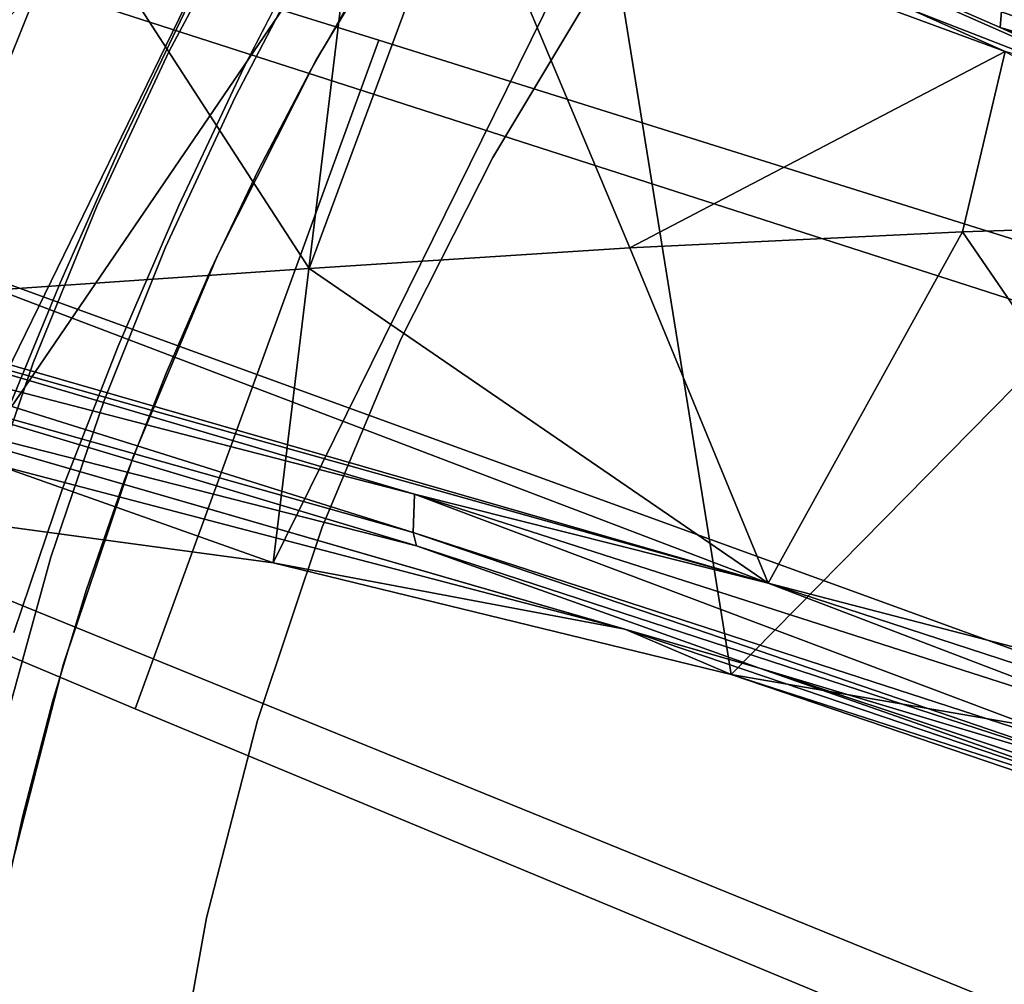
# Model space of a CAD drawing. Units: inches. Extents: x 188 to 297, y -55 to 74.
# Drawn here: x 227 to 229, y 20 to 22 of the extents above; entities that cross this region are included whole.
import ezdxf

# ---------------------------------------------------------------- set-up
doc = ezdxf.new("R2010")
doc.units = ezdxf.units.IN
doc.header["$MEASUREMENT"] = 0
doc.layers.add('A-FURN', color=7, linetype='Continuous')
doc.layers.add('A-FURN-ATTRIBUTE-T', color=7, linetype='Continuous')

# ---------------------------------------------------------------- blocks, each defined once
blk = doc.blocks.new('3_NALYGM')
for points, invisible_edges in [([(-9.4104, 4.7898, 16.3476), (-10.003, 3.2609, 16.2743), (-9.6607, 4.8581, 16.1663), (-9.4104, 4.7898, 16.3476)], 11), ([(-9.4104, 4.7898, 16.3476), (-9.8122, 3.3427, 16.3784), (-10.003, 3.2609, 16.2743), (-9.4104, 4.7898, 16.3476)], 15), ([(-9.323, 4.5761, 16.4505), (-9.8122, 3.3427, 16.3784), (-9.4104, 4.7898, 16.3476), (-9.323, 4.5761, 16.4505)], 14), ([(-9.0707, 3.9482, 4.6312), (-9.0401, 4.0137, 4.2301), (-11.5844, 4.737, 4.0614), (-9.0707, 3.9482, 4.6312)], 15), ([(-9.0707, 3.9482, 4.6312), (-11.5844, 4.737, 4.0614), (-9.7083, 4.124, 4.568), (-9.0707, 3.9482, 4.6312)], 15), ([(-9.8122, 3.3427, 16.3784), (-9.323, 4.5761, 16.4505), (-9.9358, 3.3201, 17.0472), (-9.8122, 3.3427, 16.3784)], 10), ([(-9.9358, 3.3201, 17.0472), (-9.323, 4.5761, 16.4505), (-9.5076, 4.533, 17.1342), (-9.9358, 3.3201, 17.0472)], 13), ([(-8.916, 4.3576, 15.3863), (-8.8879, 4.3401, 15.3978), (-9.1333, 3.9643, 15.3631), (-8.916, 4.3576, 15.3863)], 15), ([(-8.916, 4.3576, 15.3863), (-9.1333, 3.9643, 15.3631), (-9.043, 4.205, 15.3711), (-8.916, 4.3576, 15.3863)], 15), ([(-8.8879, 4.3401, 15.3978), (-9.1041, 3.9488, 15.3746), (-9.1333, 3.9643, 15.3631), (-8.8879, 4.3401, 15.3978)], 15), ([(-8.8486, 4.3145, 15.4322), (-9.1041, 3.9488, 15.3746), (-8.8879, 4.3401, 15.3978), (-8.8486, 4.3145, 15.4322)], 15), ([(-9.0631, 3.9261, 15.4088), (-9.1041, 3.9488, 15.3746), (-8.8486, 4.3145, 15.4322), (-9.0631, 3.9261, 15.4088)], 15), ([(-9.0631, 3.9261, 15.4088), (-8.8486, 4.3145, 15.4322), (-8.8237, 4.2965, 15.4816), (-9.0631, 3.9261, 15.4088)], 15), ([(-8.8627, 3.9502, 16.9208), (-8.8229, 3.9279, 17.0219), (-8.6345, 4.3197, 16.9196), (-8.8627, 3.9502, 16.9208)], 15), ([(-8.8627, 3.9502, 16.9208), (-8.6345, 4.3197, 16.9196), (-8.6924, 4.2611, 16.81), (-8.8627, 3.9502, 16.9208)], 15), ([(-8.6345, 4.3197, 16.9196), (-8.8229, 3.9279, 17.0219), (-8.5964, 4.2945, 17.0207), (-8.6345, 4.3197, 16.9196)], 15), ([(-9.0367, 3.9101, 15.4581), (-9.0631, 3.9261, 15.4088), (-8.8237, 4.2965, 15.4816), (-9.0367, 3.9101, 15.4581)], 15), ([(-9.0367, 3.9101, 15.4581), (-8.8237, 4.2965, 15.4816), (-8.9191, 4.1107, 15.5274), (-9.0367, 3.9101, 15.4581)], 15), ([(-9.8024, 4.2928, 15.3483), (-9.1973, 3.913, 15.3552), (-9.941, 3.9746, 15.3372), (-9.8024, 4.2928, 15.3483)], 11), ([(-9.1973, 3.913, 15.3552), (-9.8024, 4.2928, 15.3483), (-9.043, 4.205, 15.3711), (-9.1973, 3.913, 15.3552)], 11), ([(-8.5964, 4.2945, 17.0207), (-8.8229, 3.9279, 17.0219), (-8.7601, 3.8926, 17.1063), (-8.5964, 4.2945, 17.0207)], 15), ([(-8.5364, 4.2547, 17.105), (-8.5964, 4.2945, 17.0207), (-8.7601, 3.8926, 17.1063), (-8.5364, 4.2547, 17.105)], 15), ([(-8.9111, 3.8962, 16.8112), (-8.8627, 3.9502, 16.9208), (-8.6924, 4.2611, 16.81), (-8.9111, 3.8962, 16.8112)], 11), ([(-8.6924, 4.2611, 16.81), (-8.8128, 4.0676, 15.4214), (-8.9111, 3.8962, 16.8112), (-8.6924, 4.2611, 16.81)], 11), ([(-9.5055, 2.735, 4.2301), (-11.6543, 4.2411, 3.838), (-9.0401, 4.0137, 4.2301), (-9.5055, 2.735, 4.2301)], 15), ([(-8.5364, 4.2547, 17.105), (-8.7601, 3.8926, 17.1063), (-8.6793, 3.847, 17.1672), (-8.5364, 4.2547, 17.105)], 15), ([(-8.4592, 4.2033, 17.1659), (-8.5364, 4.2547, 17.105), (-8.6793, 3.847, 17.1672), (-8.4592, 4.2033, 17.1659)], 15), ([(-9.043, 4.205, 15.3711), (-9.1333, 3.9643, 15.3631), (-9.1973, 3.913, 15.3552), (-9.043, 4.205, 15.3711)], 11), ([(-8.4592, 4.2033, 17.1659), (-8.6793, 3.847, 17.1672), (-8.587, 3.7948, 17.1998), (-8.4592, 4.2033, 17.1659)], 15), ([(-8.3711, 4.1444, 17.1986), (-8.4592, 4.2033, 17.1659), (-8.587, 3.7948, 17.1998), (-8.3711, 4.1444, 17.1986)], 15), ([(-9.19, 3.794, 16.4964), (-9.1426, 3.7729, 16.4549), (-8.9915, 4.1902, 16.526), (-9.19, 3.794, 16.4964)], 15), ([(-9.19, 3.794, 16.4964), (-8.9915, 4.1902, 16.526), (-9.1613, 4.0019, 16.5244), (-9.19, 3.794, 16.4964)], 15), ([(-9.1426, 3.7729, 16.4549), (-8.9447, 4.1668, 16.4848), (-8.9915, 4.1902, 16.526), (-9.1426, 3.7729, 16.4549)], 15), ([(-9.1149, 3.7622, 16.3953), (-8.9447, 4.1668, 16.4848), (-9.1426, 3.7729, 16.4549), (-9.1149, 3.7622, 16.3953)], 15), ([(-9.1149, 3.7622, 16.3953), (-8.9167, 4.1551, 16.4254), (-8.9447, 4.1668, 16.4848), (-9.1149, 3.7622, 16.3953)], 15), ([(8.39, 4.1624, 17.2032), (-8.3622, 4.048, 17.2037), (8.6003, 3.8186, 17.2045), (8.39, 4.1624, 17.2032)], 11), ([(-9.1149, 3.7622, 16.3953), (-9.051, 3.8838, 16.368), (-8.9167, 4.1551, 16.4254), (-9.1149, 3.7622, 16.3953)], 15), ([(-9.051, 3.8838, 16.368), (-8.9147, 4.1484, 16.3895), (-8.9167, 4.1551, 16.4254), (-9.051, 3.8838, 16.368)], 14), ([(-9.051, 3.8838, 16.368), (-8.9191, 4.1107, 15.5274), (-8.9147, 4.1484, 16.3895), (-9.051, 3.8838, 16.368)], 11), ([(-8.3711, 4.1444, 17.1986), (-8.587, 3.7948, 17.1998), (-8.3622, 4.048, 17.2037), (-8.3711, 4.1444, 17.1986)], 15), ([(-9.8677, 3.7163, 5.1639), (-7.161, 2.7328, 5.8295), (-9.7083, 4.124, 4.568), (-9.8677, 3.7163, 5.1639)], 15), ([(-7.0086, 3.2619, 5.0697), (-9.0707, 3.9482, 4.6312), (-9.7083, 4.124, 4.568), (-7.0086, 3.2619, 5.0697)], 15), ([(-9.7083, 4.124, 4.568), (-7.161, 2.7328, 5.8295), (-6.9738, 3.2425, 5.0892), (-9.7083, 4.124, 4.568)], 11), ([(-9.7083, 4.124, 4.568), (-6.9738, 3.2425, 5.0892), (-7.0086, 3.2619, 5.0697), (-9.7083, 4.124, 4.568)], 14), ([(-9.0687, 3.8249, 15.5114), (-9.0367, 3.9101, 15.4581), (-8.9191, 4.1107, 15.5274), (-9.0687, 3.8249, 15.5114)], 11), ([(-9.0687, 3.8249, 15.5114), (-8.9191, 4.1107, 15.5274), (-9.051, 3.8838, 16.368), (-9.0687, 3.8249, 15.5114)], 14), ([(-9.6226, 3.6665, 16.5067), (-9.4684, 4.0639, 16.5258), (-9.4932, 4.0749, 16.5194), (-9.6226, 3.6665, 16.5067)], 15), ([(-9.4397, 4.0683, 16.5282), (-9.5506, 3.7925, 16.514), (-9.2888, 3.7347, 16.5079), (-9.4397, 4.0683, 16.5282)], 14), ([(-9.4397, 4.0683, 16.5282), (-9.4532, 4.0573, 16.5273), (-9.5506, 3.7925, 16.514), (-9.4397, 4.0683, 16.5282)], 11), ([(-9.1613, 4.0019, 16.5244), (-9.4397, 4.0683, 16.5282), (-9.2888, 3.7347, 16.5079), (-9.1613, 4.0019, 16.5244)], 11), ([(-8.8128, 4.0676, 15.4214), (-8.9225, 3.8755, 15.4099), (-8.9111, 3.8962, 16.8112), (-8.8128, 4.0676, 15.4214)], 14), ([(-8.8128, 4.0676, 15.4214), (8.9619, 3.9771, 15.4158), (-8.9225, 3.8755, 15.4099), (-8.8128, 4.0676, 15.4214)], 11), ([(-9.6226, 3.6665, 16.5067), (-9.6072, 3.6609, 16.5081), (-9.4684, 4.0639, 16.5258), (-9.6226, 3.6665, 16.5067)], 15), ([(-9.5506, 3.7925, 16.514), (-9.4684, 4.0639, 16.5258), (-9.6072, 3.6609, 16.5081), (-9.5506, 3.7925, 16.514)], 15), ([(-9.4532, 4.0573, 16.5273), (-9.4684, 4.0639, 16.5258), (-9.5506, 3.7925, 16.514), (-9.4532, 4.0573, 16.5273)], 15), ([(-8.5664, 3.7075, 17.2049), (-8.3622, 4.048, 17.2037), (-8.587, 3.7948, 17.1998), (-8.5664, 3.7075, 17.2049)], 14), ([(-8.3622, 4.048, 17.2037), (-8.5664, 3.7075, 17.2049), (8.6003, 3.8186, 17.2045), (-8.3622, 4.048, 17.2037)], 14), ([(-8.7889, 3.9362, 4.2655), (-9.5055, 2.735, 4.2301), (-9.0401, 4.0137, 4.2301), (-8.7889, 3.9362, 4.2655)], 11), ([(-9.0707, 3.9482, 4.6312), (-6.5424, 3.1281, 5.0869), (-9.0401, 4.0137, 4.2301), (-9.0707, 3.9482, 4.6312)], 15), ([(-9.0401, 4.0137, 4.2301), (-6.5424, 3.1281, 5.0869), (-8.7889, 3.9362, 4.2655), (-9.0401, 4.0137, 4.2301)], 11), ([(-9.2888, 3.7347, 16.5079), (-9.19, 3.794, 16.4964), (-9.1613, 4.0019, 16.5244), (-9.2888, 3.7347, 16.5079)], 11), ([(-9.941, 3.9746, 15.3372), (-9.3373, 3.6136, 15.342), (-10.0626, 3.6498, 15.3293), (-9.941, 3.9746, 15.3372)], 11), ([(-9.1973, 3.913, 15.3552), (-9.3373, 3.6136, 15.342), (-9.941, 3.9746, 15.3372), (-9.1973, 3.913, 15.3552)], 14), ([(8.9619, 3.9771, 15.4158), (9.066, 3.7805, 15.4047), (-8.9225, 3.8755, 15.4099), (8.9619, 3.9771, 15.4158)], 14), ([(-9.3223, 3.5599, 15.3439), (-9.1973, 3.913, 15.3552), (-9.1333, 3.9643, 15.3631), (-9.3223, 3.5599, 15.3439)], 15), ([(-9.3223, 3.5599, 15.3439), (-9.1333, 3.9643, 15.3631), (-9.1041, 3.9488, 15.3746), (-9.3223, 3.5599, 15.3439)], 15), ([(-8.8627, 3.9502, 16.9208), (-8.9111, 3.8962, 16.8112), (-9.0632, 3.5649, 16.9221), (-8.8627, 3.9502, 16.9208)], 15), ([(-8.8627, 3.9502, 16.9208), (-9.0632, 3.5649, 16.9221), (-9.0217, 3.5456, 17.0233), (-8.8627, 3.9502, 16.9208)], 15), ([(-8.8627, 3.9502, 16.9208), (-9.0217, 3.5456, 17.0233), (-8.8229, 3.9279, 17.0219), (-8.8627, 3.9502, 16.9208)], 15), ([(-9.2633, 2.6329, 4.2655), (-9.5055, 2.735, 4.2301), (-8.7889, 3.9362, 4.2655), (-9.2633, 2.6329, 4.2655)], 10), ([(-9.3223, 3.5599, 15.3439), (-9.1041, 3.9488, 15.3746), (-9.2919, 3.5466, 15.3554), (-9.3223, 3.5599, 15.3439)], 15), ([(-9.0631, 3.9261, 15.4088), (-9.2919, 3.5466, 15.3554), (-9.1041, 3.9488, 15.3746), (-9.0631, 3.9261, 15.4088)], 15), ([(-6.5091, 3.2197, 4.5431), (-9.2633, 2.6329, 4.2655), (-8.7889, 3.9362, 4.2655), (-6.5091, 3.2197, 4.5431)], 9), ([(-9.0707, 3.9482, 4.6312), (-7.0031, 3.277, 5.0251), (-6.5424, 3.1281, 5.0869), (-9.0707, 3.9482, 4.6312)], 15), ([(-7.0031, 3.277, 5.0251), (-9.0707, 3.9482, 4.6312), (-7.0086, 3.2619, 5.0697), (-7.0031, 3.277, 5.0251)], 15), ([(-8.7889, 3.9362, 4.2655), (-6.5424, 3.1281, 5.0869), (-6.5091, 3.2197, 4.5431), (-8.7889, 3.9362, 4.2655)], 11), ([(-9.3373, 3.6136, 15.342), (-9.1973, 3.913, 15.3552), (-9.3223, 3.5599, 15.3439), (-9.3373, 3.6136, 15.342)], 14), ([(-9.249, 3.5273, 15.3899), (-9.2919, 3.5466, 15.3554), (-9.0631, 3.9261, 15.4088), (-9.249, 3.5273, 15.3899)], 15), ([(-9.0367, 3.9101, 15.4581), (-9.249, 3.5273, 15.3899), (-9.0631, 3.9261, 15.4088), (-9.0367, 3.9101, 15.4581)], 15), ([(-8.8229, 3.9279, 17.0219), (-9.0217, 3.5456, 17.0233), (-8.9565, 3.515, 17.1076), (-8.8229, 3.9279, 17.0219)], 15), ([(-8.7601, 3.8926, 17.1063), (-8.8229, 3.9279, 17.0219), (-8.9565, 3.515, 17.1076), (-8.7601, 3.8926, 17.1063)], 15), ([(-9.0367, 3.9101, 15.4581), (-9.2214, 3.5139, 15.4396), (-9.249, 3.5273, 15.3899), (-9.0367, 3.9101, 15.4581)], 15), ([(-9.0367, 3.9101, 15.4581), (-9.0687, 3.8249, 15.5114), (-9.2214, 3.5139, 15.4396), (-9.0367, 3.9101, 15.4581)], 15), ([(-9.1031, 3.5165, 16.8125), (-9.0632, 3.5649, 16.9221), (-8.9111, 3.8962, 16.8112), (-9.1031, 3.5165, 16.8125)], 11), ([(-8.9111, 3.8962, 16.8112), (-9.0232, 3.6829, 15.3999), (-9.1031, 3.5165, 16.8125), (-8.9111, 3.8962, 16.8112)], 11), ([(-8.9225, 3.8755, 15.4099), (-9.0232, 3.6829, 15.3999), (-8.9111, 3.8962, 16.8112), (-8.9225, 3.8755, 15.4099)], 14), ([(-8.8726, 3.4755, 17.1685), (-8.7601, 3.8926, 17.1063), (-8.9565, 3.515, 17.1076), (-8.8726, 3.4755, 17.1685)], 15), ([(-8.8726, 3.4755, 17.1685), (-8.6793, 3.847, 17.1672), (-8.7601, 3.8926, 17.1063), (-8.8726, 3.4755, 17.1685)], 15), ([(-9.051, 3.8838, 16.368), (-9.1149, 3.7622, 16.3953), (-9.178, 3.6139, 16.352), (-9.051, 3.8838, 16.368)], 11), ([(-9.178, 3.6139, 16.352), (-9.0687, 3.8249, 15.5114), (-9.051, 3.8838, 16.368), (-9.178, 3.6139, 16.352)], 11), ([(-8.9225, 3.8755, 15.4099), (9.066, 3.7805, 15.4047), (-9.0232, 3.6829, 15.3999), (-8.9225, 3.8755, 15.4099)], 11), ([(-8.7767, 3.4302, 17.2011), (-8.6793, 3.847, 17.1672), (-8.8726, 3.4755, 17.1685), (-8.7767, 3.4302, 17.2011)], 15), ([(-8.7767, 3.4302, 17.2011), (-8.587, 3.7948, 17.1998), (-8.6793, 3.847, 17.1672), (-8.7767, 3.4302, 17.2011)], 15), ([(-9.4868, 2.8048, 4.6312), (-11.9195, 3.8163, 4.0614), (-9.5055, 2.735, 4.2301), (-9.4868, 2.8048, 4.6312)], 15), ([(-9.4868, 2.8048, 4.6312), (-10.0883, 3.08, 4.568), (-11.9195, 3.8163, 4.0614), (-9.4868, 2.8048, 4.6312)], 15), ([(-9.0687, 3.8249, 15.5114), (-9.2039, 3.5324, 15.4985), (-9.2214, 3.5139, 15.4396), (-9.0687, 3.8249, 15.5114)], 14), ([(-9.0687, 3.8249, 15.5114), (-9.178, 3.6139, 16.352), (-9.2039, 3.5324, 15.4985), (-9.0687, 3.8249, 15.5114)], 11), ([(8.6003, 3.8186, 17.2045), (-8.5664, 3.7075, 17.2049), (8.7848, 3.4605, 17.2058), (8.6003, 3.8186, 17.2045)], 11), ([(-9.5506, 3.7925, 16.514), (-9.6499, 3.5117, 16.5024), (-9.2888, 3.7347, 16.5079), (-9.5506, 3.7925, 16.514)], 14), ([(-9.19, 3.794, 16.4964), (-9.2888, 3.7347, 16.5079), (-9.378, 3.3697, 16.4797), (-9.19, 3.794, 16.4964)], 15), ([(-9.19, 3.794, 16.4964), (-9.378, 3.3697, 16.4797), (-9.3292, 3.3508, 16.4382), (-9.19, 3.794, 16.4964)], 15), ([(-9.19, 3.794, 16.4964), (-9.3292, 3.3508, 16.4382), (-9.1426, 3.7729, 16.4549), (-9.19, 3.794, 16.4964)], 15), ([(9.1612, 3.5834, 15.3954), (-9.0232, 3.6829, 15.3999), (9.066, 3.7805, 15.4047), (9.1612, 3.5834, 15.3954)], 11), ([(-8.7767, 3.4302, 17.2011), (-8.5664, 3.7075, 17.2049), (-8.587, 3.7948, 17.1998), (-8.7767, 3.4302, 17.2011)], 15), ([(-9.301, 3.3407, 16.3783), (-9.1426, 3.7729, 16.4549), (-9.3292, 3.3508, 16.4382), (-9.301, 3.3407, 16.3783)], 15), ([(-9.1149, 3.7622, 16.3953), (-9.1426, 3.7729, 16.4549), (-9.301, 3.3407, 16.3783), (-9.1149, 3.7622, 16.3953)], 15), ([(-9.1149, 3.7622, 16.3953), (-9.301, 3.3407, 16.3783), (-9.178, 3.6139, 16.352), (-9.1149, 3.7622, 16.3953)], 15), ([(-10.0467, 3.7059, 5.1818), (-7.487, 2.774, 5.8268), (-10.0333, 3.7425, 5.1545), (-10.0467, 3.7059, 5.1818)], 15), ([(-10.0333, 3.7425, 5.1545), (-7.487, 2.774, 5.8268), (-9.8791, 3.6863, 5.1979), (-10.0333, 3.7425, 5.1545)], 15), ([(-9.4087, 3.464, 16.4972), (-9.2888, 3.7347, 16.5079), (-9.6499, 3.5117, 16.5024), (-9.4087, 3.464, 16.4972)], 14), ([(-9.2888, 3.7347, 16.5079), (-9.4087, 3.464, 16.4972), (-9.378, 3.3697, 16.4797), (-9.2888, 3.7347, 16.5079)], 14), ([(-10.0627, 3.6618, 5.1916), (-7.503, 2.7302, 5.8365), (-10.0467, 3.7059, 5.1818), (-10.0627, 3.6618, 5.1916)], 14), ([(-10.0467, 3.7059, 5.1818), (-7.503, 2.7302, 5.8365), (-7.487, 2.774, 5.8268), (-10.0467, 3.7059, 5.1818)], 15), ([(-9.8791, 3.6863, 5.1979), (-7.4737, 2.8106, 5.7996), (-9.8677, 3.7163, 5.1639), (-9.8791, 3.6863, 5.1979)], 15), ([(-9.8677, 3.7163, 5.1639), (-7.4737, 2.8106, 5.7996), (-7.161, 2.7328, 5.8295), (-9.8677, 3.7163, 5.1639)], 15), ([(-8.5664, 3.7075, 17.2049), (-8.7767, 3.4302, 17.2011), (-8.7455, 3.3531, 17.2062), (-8.5664, 3.7075, 17.2049)], 11), ([(-8.7455, 3.3531, 17.2062), (8.7848, 3.4605, 17.2058), (-8.5664, 3.7075, 17.2049), (-8.7455, 3.3531, 17.2062)], 11), ([(-9.8791, 3.6863, 5.1979), (-7.487, 2.774, 5.8268), (-7.4737, 2.8106, 5.7996), (-9.8791, 3.6863, 5.1979)], 15), ([(-7.487, 2.774, 5.8268), (-7.487, 2.774, 5.8268), (-9.8791, 3.6863, 5.1979), (-7.487, 2.774, 5.8268)], 15), ([(-9.0232, 3.6829, 15.3999), (-9.1159, 3.4885, 15.3915), (-9.1031, 3.5165, 16.8125), (-9.0232, 3.6829, 15.3999)], 14), ([(-9.0232, 3.6829, 15.3999), (9.1612, 3.5834, 15.3954), (-9.1159, 3.4885, 15.3915), (-9.0232, 3.6829, 15.3999)], 11), ([(-10.166, 3.3191, 15.324), (-10.0626, 3.6498, 15.3293), (-9.3373, 3.6136, 15.342), (-10.166, 3.3191, 15.324)], 14), ([(-10.0787, 3.6178, 5.1818), (-7.5189, 2.6863, 5.8268), (-10.0627, 3.6618, 5.1916), (-10.0787, 3.6178, 5.1818)], 15), ([(-10.0627, 3.6618, 5.1916), (-7.5189, 2.6863, 5.8268), (-7.503, 2.7302, 5.8365), (-10.0627, 3.6618, 5.1916)], 11), ([(-9.4618, 3.307, 15.3314), (-10.166, 3.3191, 15.324), (-9.3373, 3.6136, 15.342), (-9.4618, 3.307, 15.3314)], 11), ([(-10.0787, 3.6178, 5.1818), (-9.9378, 3.5251, 5.1979), (-7.5189, 2.6863, 5.8268), (-10.0787, 3.6178, 5.1818)], 15), ([(-9.3373, 3.6136, 15.342), (-9.3223, 3.5599, 15.3439), (-9.4618, 3.307, 15.3314), (-9.3373, 3.6136, 15.342)], 11), ([(-9.301, 3.3407, 16.3783), (-9.2963, 3.3397, 16.3428), (-9.178, 3.6139, 16.352), (-9.301, 3.3407, 16.3783)], 13), ([(-9.2963, 3.3397, 16.3428), (-9.2039, 3.5324, 15.4985), (-9.178, 3.6139, 16.352), (-9.2963, 3.3397, 16.3428)], 11), ([(9.1612, 3.5834, 15.3954), (9.2501, 3.3801, 15.3875), (-9.1159, 3.4885, 15.3915), (9.1612, 3.5834, 15.3954)], 14), ([(-9.3223, 3.5599, 15.3439), (-9.2919, 3.5466, 15.3554), (-9.4791, 3.1501, 15.3302), (-9.3223, 3.5599, 15.3439)], 15), ([(-9.3223, 3.5599, 15.3439), (-9.4791, 3.1501, 15.3302), (-9.4618, 3.307, 15.3314), (-9.3223, 3.5599, 15.3439)], 15), ([(-9.2345, 3.1658, 16.9235), (-9.1917, 3.1496, 17.0246), (-9.0632, 3.5649, 16.9221), (-9.2345, 3.1658, 16.9235)], 15), ([(-9.2345, 3.1658, 16.9235), (-9.0632, 3.5649, 16.9221), (-9.1031, 3.5165, 16.8125), (-9.2345, 3.1658, 16.9235)], 15), ([(-9.0632, 3.5649, 16.9221), (-9.1917, 3.1496, 17.0246), (-9.0217, 3.5456, 17.0233), (-9.0632, 3.5649, 16.9221)], 15), ([(-9.2919, 3.5466, 15.3554), (-9.4474, 3.1393, 15.3419), (-9.4791, 3.1501, 15.3302), (-9.2919, 3.5466, 15.3554)], 15), ([(-9.249, 3.5273, 15.3899), (-9.4474, 3.1393, 15.3419), (-9.2919, 3.5466, 15.3554), (-9.249, 3.5273, 15.3899)], 15), ([(-9.2039, 3.5324, 15.4985), (-9.3238, 3.2336, 15.489), (-9.2214, 3.5139, 15.4396), (-9.2039, 3.5324, 15.4985)], 14), ([(-9.3238, 3.2336, 15.489), (-9.2039, 3.5324, 15.4985), (-9.2963, 3.3397, 16.3428), (-9.3238, 3.2336, 15.489)], 14), ([(-9.0217, 3.5456, 17.0233), (-9.1917, 3.1496, 17.0246), (-9.1244, 3.1239, 17.109), (-9.0217, 3.5456, 17.0233)], 15), ([(-8.9565, 3.515, 17.1076), (-9.0217, 3.5456, 17.0233), (-9.1244, 3.1239, 17.109), (-8.9565, 3.515, 17.1076)], 15), ([(-9.9484, 3.4948, 5.1639), (-7.2427, 2.5083, 5.8295), (-9.9378, 3.5251, 5.1979), (-9.9484, 3.4948, 5.1639)], 15), ([(-9.9378, 3.5251, 5.1979), (-7.2427, 2.5083, 5.8295), (-7.5322, 2.6497, 5.7996), (-9.9378, 3.5251, 5.1979)], 15), ([(-9.9378, 3.5251, 5.1979), (-7.5322, 2.6497, 5.7996), (-7.5189, 2.6863, 5.8268), (-9.9378, 3.5251, 5.1979)], 15), ([(-9.4087, 3.464, 16.4972), (-9.6499, 3.5117, 16.5024), (-9.5213, 3.1898, 16.4924), (-9.4087, 3.464, 16.4972)], 11), ([(-9.4028, 3.1239, 15.377), (-9.4474, 3.1393, 15.3419), (-9.249, 3.5273, 15.3899), (-9.4028, 3.1239, 15.377)], 15), ([(-9.4028, 3.1239, 15.377), (-9.249, 3.5273, 15.3899), (-9.2214, 3.5139, 15.4396), (-9.4028, 3.1239, 15.377)], 15), ([(-9.3742, 3.1134, 15.4274), (-9.4028, 3.1239, 15.377), (-9.2214, 3.5139, 15.4396), (-9.3742, 3.1134, 15.4274)], 15), ([(-9.3742, 3.1134, 15.4274), (-9.2214, 3.5139, 15.4396), (-9.3238, 3.2336, 15.489), (-9.3742, 3.1134, 15.4274)], 15), ([(-9.2672, 3.124, 16.8138), (-9.2345, 3.1658, 16.9235), (-9.1031, 3.5165, 16.8125), (-9.2672, 3.124, 16.8138)], 11), ([(-9.1031, 3.5165, 16.8125), (-9.203, 3.2871, 15.3845), (-9.2672, 3.124, 16.8138), (-9.1031, 3.5165, 16.8125)], 11), ([(-9.1159, 3.4885, 15.3915), (-9.203, 3.2871, 15.3845), (-9.1031, 3.5165, 16.8125), (-9.1159, 3.4885, 15.3915)], 14), ([(-8.9565, 3.515, 17.1076), (-9.1244, 3.1239, 17.109), (-9.0377, 3.0907, 17.1699), (-8.9565, 3.515, 17.1076)], 15), ([(-8.8726, 3.4755, 17.1685), (-8.9565, 3.515, 17.1076), (-9.0377, 3.0907, 17.1699), (-8.8726, 3.4755, 17.1685)], 15), ([(-10.0883, 3.08, 4.568), (-7.4269, 1.9975, 5.0892), (-9.9484, 3.4948, 5.1639), (-10.0883, 3.08, 4.568)], 14), ([(-9.9484, 3.4948, 5.1639), (-7.4269, 1.9975, 5.0892), (-7.2427, 2.5083, 5.8295), (-9.9484, 3.4948, 5.1639)], 15), ([(-9.1159, 3.4885, 15.3915), (9.2501, 3.3801, 15.3875), (-9.203, 3.2871, 15.3845), (-9.1159, 3.4885, 15.3915)], 11), ([(-8.8726, 3.4755, 17.1685), (-9.0377, 3.0907, 17.1699), (-8.9387, 3.0526, 17.2025), (-8.8726, 3.4755, 17.1685)], 15), ([(-8.7767, 3.4302, 17.2011), (-8.8726, 3.4755, 17.1685), (-8.9387, 3.0526, 17.2025), (-8.7767, 3.4302, 17.2011)], 15), ([(-9.4087, 3.464, 16.4972), (-9.5213, 3.1898, 16.4924), (-9.378, 3.3697, 16.4797), (-9.4087, 3.464, 16.4972)], 14), ([(8.7848, 3.4605, 17.2058), (-8.7455, 3.3531, 17.2062), (8.9427, 3.0897, 17.2071), (8.7848, 3.4605, 17.2058)], 11), ([(-8.7767, 3.4302, 17.2011), (-8.9387, 3.0526, 17.2025), (-8.7455, 3.3531, 17.2062), (-8.7767, 3.4302, 17.2011)], 15), ([(9.3327, 3.1699, 15.3813), (-9.203, 3.2871, 15.3845), (9.2501, 3.3801, 15.3875), (9.3327, 3.1699, 15.3813)], 11), ([(-9.5365, 2.96, 16.4758), (-9.4854, 2.9431, 16.4349), (-9.378, 3.3697, 16.4797), (-9.5365, 2.96, 16.4758)], 15), ([(-9.5365, 2.96, 16.4758), (-9.378, 3.3697, 16.4797), (-9.5213, 3.1898, 16.4924), (-9.5365, 2.96, 16.4758)], 15), ([(-9.4854, 2.9431, 16.4349), (-9.3292, 3.3508, 16.4382), (-9.378, 3.3697, 16.4797), (-9.4854, 2.9431, 16.4349)], 15), ([(-9.4556, 2.9336, 16.3748), (-9.3292, 3.3508, 16.4382), (-9.4854, 2.9431, 16.4349), (-9.4556, 2.9336, 16.3748)], 15), ([(-9.4556, 2.9336, 16.3748), (-9.301, 3.3407, 16.3783), (-9.3292, 3.3508, 16.4382), (-9.4556, 2.9336, 16.3748)], 15), ([(-9.4556, 2.9336, 16.3748), (-9.4046, 3.0622, 16.3396), (-9.301, 3.3407, 16.3783), (-9.4556, 2.9336, 16.3748)], 15), ([(-9.4046, 3.0622, 16.3396), (-9.2963, 3.3397, 16.3428), (-9.301, 3.3407, 16.3783), (-9.4046, 3.0622, 16.3396)], 14), ([(-9.4046, 3.0622, 16.3396), (-9.3238, 3.2336, 15.489), (-9.2963, 3.3397, 16.3428), (-9.4046, 3.0622, 16.3396)], 11), ([(-8.8987, 2.9868, 17.2075), (-8.7455, 3.3531, 17.2062), (-8.9387, 3.0526, 17.2025), (-8.8987, 2.9868, 17.2075)], 14), ([(-8.7455, 3.3531, 17.2062), (-8.8987, 2.9868, 17.2075), (8.9427, 3.0897, 17.2071), (-8.7455, 3.3531, 17.2062)], 14), ([(-10.166, 3.3191, 15.324), (-9.4618, 3.307, 15.3314), (-10.2486, 2.9826, 15.3212), (-10.166, 3.3191, 15.324)], 11), ([(-9.4618, 3.307, 15.3314), (-9.5697, 2.993, 15.3237), (-10.2486, 2.9826, 15.3212), (-9.4618, 3.307, 15.3314)], 14), ([(-9.4618, 3.307, 15.3314), (-9.4791, 3.1501, 15.3302), (-9.5697, 2.993, 15.3237), (-9.4618, 3.307, 15.3314)], 11), ([(-9.203, 3.2871, 15.3845), (-9.2839, 3.0791, 15.3792), (-9.2672, 3.124, 16.8138), (-9.203, 3.2871, 15.3845)], 14), ([(-9.203, 3.2871, 15.3845), (9.3327, 3.1699, 15.3813), (-9.2839, 3.0791, 15.3792), (-9.203, 3.2871, 15.3845)], 11), ([(-9.4271, 2.9286, 15.4831), (-9.3742, 3.1134, 15.4274), (-9.3238, 3.2336, 15.489), (-9.4271, 2.9286, 15.4831)], 11), ([(-9.3238, 3.2336, 15.489), (-9.4046, 3.0622, 16.3396), (-9.4271, 2.9286, 15.4831), (-9.3238, 3.2336, 15.489)], 11), ([(-7.0563, 1.7163, 4.5431), (-9.2633, 2.6329, 4.2655), (-6.5091, 3.2197, 4.5431), (-7.0563, 1.7163, 4.5431)], 14), ([(-9.2345, 3.1658, 16.9235), (-9.2672, 3.124, 16.8138), (-9.3759, 2.7551, 16.9249), (-9.2345, 3.1658, 16.9235)], 15), ([(-9.2345, 3.1658, 16.9235), (-9.3759, 2.7551, 16.9249), (-9.332, 2.7422, 17.026), (-9.2345, 3.1658, 16.9235)], 15), ([(-9.2345, 3.1658, 16.9235), (-9.332, 2.7422, 17.026), (-9.1917, 3.1496, 17.0246), (-9.2345, 3.1658, 16.9235)], 15), ([(9.3327, 3.1699, 15.3813), (9.4083, 2.9536, 15.377), (-9.2839, 3.0791, 15.3792), (9.3327, 3.1699, 15.3813)], 14), ([(-9.6057, 2.7296, 15.3241), (-9.5697, 2.993, 15.3237), (-9.4791, 3.1501, 15.3302), (-9.6057, 2.7296, 15.3241)], 15), ([(-9.6057, 2.7296, 15.3241), (-9.4791, 3.1501, 15.3302), (-9.4474, 3.1393, 15.3419), (-9.6057, 2.7296, 15.3241)], 15), ([(-9.1917, 3.1496, 17.0246), (-9.332, 2.7422, 17.026), (-9.2629, 2.7215, 17.1104), (-9.1917, 3.1496, 17.0246)], 15), ([(-9.1244, 3.1239, 17.109), (-9.1917, 3.1496, 17.0246), (-9.2629, 2.7215, 17.1104), (-9.1244, 3.1239, 17.109)], 15), ([(-9.6057, 2.7296, 15.3241), (-9.4474, 3.1393, 15.3419), (-9.5729, 2.7216, 15.336), (-9.6057, 2.7296, 15.3241)], 15), ([(-9.4028, 3.1239, 15.377), (-9.5729, 2.7216, 15.336), (-9.4474, 3.1393, 15.3419), (-9.4028, 3.1239, 15.377)], 15), ([(-9.5268, 2.7103, 15.3717), (-9.5729, 2.7216, 15.336), (-9.4028, 3.1239, 15.377), (-9.5268, 2.7103, 15.3717)], 15), ([(-9.3742, 3.1134, 15.4274), (-9.5268, 2.7103, 15.3717), (-9.4028, 3.1239, 15.377), (-9.3742, 3.1134, 15.4274)], 15), ([(-9.3742, 3.1134, 15.4274), (-9.4974, 2.7031, 15.4229), (-9.5268, 2.7103, 15.3717), (-9.3742, 3.1134, 15.4274)], 15), ([(-9.3742, 3.1134, 15.4274), (-9.4271, 2.9286, 15.4831), (-9.4974, 2.7031, 15.4229), (-9.3742, 3.1134, 15.4274)], 15), ([(-9.4026, 2.7207, 16.8151), (-9.3759, 2.7551, 16.9249), (-9.2672, 3.124, 16.8138), (-9.4026, 2.7207, 16.8151)], 11), ([(-9.2672, 3.124, 16.8138), (-9.3577, 2.8654, 15.3758), (-9.4026, 2.7207, 16.8151), (-9.2672, 3.124, 16.8138)], 11), ([(-9.2839, 3.0791, 15.3792), (-9.3577, 2.8654, 15.3758), (-9.2672, 3.124, 16.8138), (-9.2839, 3.0791, 15.3792)], 14), ([(-9.1741, 2.6947, 17.1713), (-9.1244, 3.1239, 17.109), (-9.2629, 2.7215, 17.1104), (-9.1741, 2.6947, 17.1713)], 15), ([(-9.1741, 2.6947, 17.1713), (-9.0377, 3.0907, 17.1699), (-9.1244, 3.1239, 17.109), (-9.1741, 2.6947, 17.1713)], 15), ([(-9.0725, 2.664, 17.2039), (-9.0377, 3.0907, 17.1699), (-9.1741, 2.6947, 17.1713), (-9.0725, 2.664, 17.2039)], 15), ([(-9.0725, 2.664, 17.2039), (-8.9387, 3.0526, 17.2025), (-9.0377, 3.0907, 17.1699), (-9.0725, 2.664, 17.2039)], 15), ([(8.9427, 3.0897, 17.2071), (-8.8987, 2.9868, 17.2075), (9.0731, 2.7085, 17.2085), (8.9427, 3.0897, 17.2071)], 11), ([(-9.4868, 2.8048, 4.6312), (-7.4661, 2.0051, 5.0697), (-10.0883, 3.08, 4.568), (-9.4868, 2.8048, 4.6312)], 15), ([(-10.0883, 3.08, 4.568), (-7.4661, 2.0051, 5.0697), (-7.4269, 1.9975, 5.0892), (-10.0883, 3.08, 4.568)], 11), ([(-9.2839, 3.0791, 15.3792), (9.4083, 2.9536, 15.377), (-9.3577, 2.8654, 15.3758), (-9.2839, 3.0791, 15.3792)], 11), ([(-9.4046, 3.0622, 16.3396), (-9.4556, 2.9336, 16.3748), (-9.4996, 2.7817, 16.338), (-9.4046, 3.0622, 16.3396)], 11), ([(-9.4996, 2.7817, 16.338), (-9.4271, 2.9286, 15.4831), (-9.4046, 3.0622, 16.3396), (-9.4996, 2.7817, 16.338)], 11), ([(-9.0725, 2.664, 17.2039), (-8.8987, 2.9868, 17.2075), (-8.9387, 3.0526, 17.2025), (-9.0725, 2.664, 17.2039)], 15), ([(-8.8987, 2.9868, 17.2075), (-9.0725, 2.664, 17.2039), (-9.0251, 2.6104, 17.2088), (-8.8987, 2.9868, 17.2075)], 11), ([(-9.0251, 2.6104, 17.2088), (9.0731, 2.7085, 17.2085), (-8.8987, 2.9868, 17.2075), (-9.0251, 2.6104, 17.2088)], 11), ([(-9.5365, 2.96, 16.4758), (-9.6066, 2.5483, 16.4316), (-9.4854, 2.9431, 16.4349), (-9.5365, 2.96, 16.4758)], 15), ([(9.476, 2.7321, 15.3746), (-9.3577, 2.8654, 15.3758), (9.4083, 2.9536, 15.377), (9.476, 2.7321, 15.3746)], 11), ([(-9.5743, 2.5416, 16.3714), (-9.4854, 2.9431, 16.4349), (-9.6066, 2.5483, 16.4316), (-9.5743, 2.5416, 16.3714)], 15), ([(-9.4556, 2.9336, 16.3748), (-9.4854, 2.9431, 16.4349), (-9.5743, 2.5416, 16.3714), (-9.4556, 2.9336, 16.3748)], 15), ([(-9.4556, 2.9336, 16.3748), (-9.5743, 2.5416, 16.3714), (-9.4996, 2.7817, 16.338), (-9.4556, 2.9336, 16.3748)], 15), ([(-9.4271, 2.9286, 15.4831), (-9.5126, 2.6184, 15.4819), (-9.4974, 2.7031, 15.4229), (-9.4271, 2.9286, 15.4831)], 14), ([(-9.5126, 2.6184, 15.4819), (-9.4271, 2.9286, 15.4831), (-9.4996, 2.7817, 16.338), (-9.5126, 2.6184, 15.4819)], 14), ([(-9.3577, 2.8654, 15.3758), (-9.4239, 2.6468, 15.3743), (-9.4026, 2.7207, 16.8151), (-9.3577, 2.8654, 15.3758)], 14), ([(-9.3577, 2.8654, 15.3758), (9.476, 2.7321, 15.3746), (-9.4239, 2.6468, 15.3743), (-9.3577, 2.8654, 15.3758)], 11), ([(-9.5055, 2.735, 4.2301), (-9.2633, 2.6329, 4.2655), (-9.4868, 2.8048, 4.6312), (-9.5055, 2.735, 4.2301)], 14), ([(-9.4868, 2.8048, 4.6312), (-7.0229, 1.8079, 5.0869), (-7.4716, 1.9899, 5.0251), (-9.4868, 2.8048, 4.6312)], 15), ([(-9.4868, 2.8048, 4.6312), (-9.2633, 2.6329, 4.2655), (-7.0229, 1.8079, 5.0869), (-9.4868, 2.8048, 4.6312)], 15), ([(-7.4716, 1.9899, 5.0251), (-7.4661, 2.0051, 5.0697), (-9.4868, 2.8048, 4.6312), (-7.4716, 1.9899, 5.0251)], 15), ([(-9.4867, 2.3352, 16.9263), (-9.442, 2.3255, 17.0275), (-9.3759, 2.7551, 16.9249), (-9.4867, 2.3352, 16.9263)], 15), ([(-9.4867, 2.3352, 16.9263), (-9.3759, 2.7551, 16.9249), (-9.4026, 2.7207, 16.8151), (-9.4867, 2.3352, 16.9263)], 15), ([(-9.3759, 2.7551, 16.9249), (-9.442, 2.3255, 17.0275), (-9.332, 2.7422, 17.026), (-9.3759, 2.7551, 16.9249)], 15), ([(-9.332, 2.7422, 17.026), (-9.442, 2.3255, 17.0275), (-9.3715, 2.31, 17.1119), (-9.332, 2.7422, 17.026)], 15), ([(-9.2629, 2.7215, 17.1104), (-9.332, 2.7422, 17.026), (-9.3715, 2.31, 17.1119), (-9.2629, 2.7215, 17.1104)], 15), ([(9.476, 2.7321, 15.3746), (9.5355, 2.5063, 15.3744), (-9.4239, 2.6468, 15.3743), (9.476, 2.7321, 15.3746)], 14), ([(-9.5086, 2.3087, 16.8165), (-9.4867, 2.3352, 16.9263), (-9.4026, 2.7207, 16.8151), (-9.5086, 2.3087, 16.8165)], 11), ([(-9.4026, 2.7207, 16.8151), (-9.482, 2.4244, 15.3749), (-9.5086, 2.3087, 16.8165), (-9.4026, 2.7207, 16.8151)], 11), ([(-9.4239, 2.6468, 15.3743), (-9.482, 2.4244, 15.3749), (-9.4026, 2.7207, 16.8151), (-9.4239, 2.6468, 15.3743)], 14), ([(-9.2629, 2.7215, 17.1104), (-9.3715, 2.31, 17.1119), (-9.2809, 2.2898, 17.1728), (-9.2629, 2.7215, 17.1104)], 15), ([(-9.1741, 2.6947, 17.1713), (-9.2629, 2.7215, 17.1104), (-9.2809, 2.2898, 17.1728), (-9.1741, 2.6947, 17.1713)], 15), ([(9.0731, 2.7085, 17.2085), (-9.0251, 2.6104, 17.2088), (-0.692, 2.4794, 17.2093), (9.0731, 2.7085, 17.2085)], 15), ([(-9.1741, 2.6947, 17.1713), (-9.2809, 2.2898, 17.1728), (-9.1773, 2.2667, 17.2053), (-9.1741, 2.6947, 17.1713)], 15), ([(-9.0725, 2.664, 17.2039), (-9.1741, 2.6947, 17.1713), (-9.1773, 2.2667, 17.2053), (-9.0725, 2.664, 17.2039)], 15), ([(-9.4239, 2.6468, 15.3743), (9.5355, 2.5063, 15.3744), (-9.482, 2.4244, 15.3749), (-9.4239, 2.6468, 15.3743)], 11), ([(-9.0725, 2.664, 17.2039), (-9.1773, 2.2667, 17.2053), (-9.0251, 2.6104, 17.2088), (-9.0725, 2.664, 17.2039)], 15), ([(-9.2633, 2.6329, 4.2655), (-7.0563, 1.7163, 4.5431), (-7.0229, 1.8079, 5.0869), (-9.2633, 2.6329, 4.2655)], 14), ([(-9.1241, 2.2258, 17.2102), (-9.0251, 2.6104, 17.2088), (-9.1773, 2.2667, 17.2053), (-9.1241, 2.2258, 17.2102)], 14), ([(-4.2924, 2.4794, 17.2093), (-9.0251, 2.6104, 17.2088), (-9.1241, 2.2258, 17.2102), (-4.2924, 2.4794, 17.2093)], 13), ([(-9.0251, 2.6104, 17.2088), (-0.8524, 2.4794, 17.2093), (-0.692, 2.4794, 17.2093), (-9.0251, 2.6104, 17.2088)], 15), ([(-1.4121, 2.4794, 17.2093), (-0.8524, 2.4794, 17.2093), (-9.0251, 2.6104, 17.2088), (-1.4121, 2.4794, 17.2093)], 15), ([(-2.1322, 2.4794, 17.2093), (-1.4121, 2.4794, 17.2093), (-9.0251, 2.6104, 17.2088), (-2.1322, 2.4794, 17.2093)], 15), ([(-2.8522, 2.4794, 17.2093), (-2.1322, 2.4794, 17.2093), (-9.0251, 2.6104, 17.2088), (-2.8522, 2.4794, 17.2093)], 15), ([(-3.5723, 2.4794, 17.2093), (-2.8522, 2.4794, 17.2093), (-9.0251, 2.6104, 17.2088), (-3.5723, 2.4794, 17.2093)], 15), ([(-4.2924, 2.4794, 17.2093), (-3.5723, 2.4794, 17.2093), (-9.0251, 2.6104, 17.2088), (-4.2924, 2.4794, 17.2093)], 15), ([(9.5862, 2.2773, 15.3766), (-9.482, 2.4244, 15.3749), (9.5355, 2.5063, 15.3744), (9.5862, 2.2773, 15.3766)], 11), ([(-9.1241, 2.2258, 17.2102), (-4.2924, 2.2503, 17.2101), (-4.2924, 2.4794, 17.2093), (-9.1241, 2.2258, 17.2102)], 15), ([(-9.5316, 2.1989, 15.3778), (-9.5086, 2.3087, 16.8165), (-9.482, 2.4244, 15.3749), (-9.5316, 2.1989, 15.3778)], 11), ([(-9.482, 2.4244, 15.3749), (9.5862, 2.2773, 15.3766), (-9.5316, 2.1989, 15.3778), (-9.482, 2.4244, 15.3749)], 11), ([(-9.4867, 2.3352, 16.9263), (-9.5086, 2.3087, 16.8165), (-9.5662, 1.9082, 16.9278), (-9.4867, 2.3352, 16.9263)], 15), ([(-9.4867, 2.3352, 16.9263), (-9.5662, 1.9082, 16.9278), (-9.5209, 1.9018, 17.0289), (-9.4867, 2.3352, 16.9263)], 15), ([(-9.4867, 2.3352, 16.9263), (-9.5209, 1.9018, 17.0289), (-9.442, 2.3255, 17.0275), (-9.4867, 2.3352, 16.9263)], 15), ([(-9.442, 2.3255, 17.0275), (-9.5209, 1.9018, 17.0289), (-9.4495, 1.8915, 17.1133), (-9.442, 2.3255, 17.0275)], 15), ([(-9.3715, 2.31, 17.1119), (-9.442, 2.3255, 17.0275), (-9.4495, 1.8915, 17.1133), (-9.3715, 2.31, 17.1119)], 15), ([(-9.3576, 1.8781, 17.1742), (-9.3715, 2.31, 17.1119), (-9.4495, 1.8915, 17.1133), (-9.3576, 1.8781, 17.1742)], 15), ([(-9.3576, 1.8781, 17.1742), (-9.2809, 2.2898, 17.1728), (-9.3715, 2.31, 17.1119), (-9.3576, 1.8781, 17.1742)], 15), ([(-9.2526, 1.8627, 17.2068), (-9.2809, 2.2898, 17.1728), (-9.3576, 1.8781, 17.1742), (-9.2526, 1.8627, 17.2068)], 15), ([(-9.2526, 1.8627, 17.2068), (-9.1773, 2.2667, 17.2053), (-9.2809, 2.2898, 17.1728), (-9.2526, 1.8627, 17.2068)], 15), ([(9.5862, 2.2773, 15.3766), (9.6279, 2.046, 15.381), (-9.5316, 2.1989, 15.3778), (9.5862, 2.2773, 15.3766)], 14), ([(-9.2526, 1.8627, 17.2068), (-9.1241, 2.2258, 17.2102), (-9.1773, 2.2667, 17.2053), (-9.2526, 1.8627, 17.2068)], 15), ([(-4.2924, 2.2204, 17.2102), (-4.2924, 2.2503, 17.2101), (-9.1241, 2.2258, 17.2102), (-4.2924, 2.2204, 17.2102)], 15), ([(-9.1241, 2.2258, 17.2102), (-9.2526, 1.8627, 17.2068), (-9.1951, 1.8352, 17.2116), (-9.1241, 2.2258, 17.2102)], 11), ([(-9.1241, 2.2258, 17.2102), (-9.1951, 1.8352, 17.2116), (-4.2924, 1.9613, 17.2112), (-9.1241, 2.2258, 17.2102)], 14), ([(-4.2924, 2.1461, 17.2105), (-9.1241, 2.2258, 17.2102), (-4.2924, 1.9613, 17.2112), (-4.2924, 2.1461, 17.2105)], 15), ([(-9.1241, 2.2258, 17.2102), (-4.2924, 2.1461, 17.2105), (-4.2924, 2.2204, 17.2102), (-9.1241, 2.2258, 17.2102)], 15), ([(-9.5316, 2.1989, 15.3778), (9.6279, 2.046, 15.381), (-9.5724, 1.9715, 15.383), (-9.5316, 2.1989, 15.3778)], 11)]:
    blk.add_3dface(points, dxfattribs=dict(invisible_edges=invisible_edges))
for points in [[(-10.0822, 3.4534, 15.291), (-8.9041, 4.5402, 15.3685), (-9.5292, 4.7704, 15.3365)], [(-9.6512, 3.0061, 15.298), (-8.9041, 4.5402, 15.3685), (-10.0822, 3.4534, 15.291)], [(-8.9041, 4.5402, 15.3685), (-9.6512, 3.0061, 15.298), (-8.8392, 4.1979, 15.1676)], [(-7.571, 4.0552, 14.1785), (-8.9041, 4.5402, 15.3685), (-7.5785, 3.9609, 14.2214)], [(-7.0832, 3.7355, 13.9082), (-7.5785, 3.9609, 14.2214), (-8.9041, 4.5402, 15.3685)], [(-8.9041, 4.5402, 15.3685), (-8.3483, 4.2283, 14.8152), (-7.0832, 3.7355, 13.9082)], [(-9.5314, 3.4494, 14.8355), (-9.4987, 4.3789, 15.1463), (-8.9241, 3.4911, 14.3629)], [(-8.6236, 4.3028, 14.4089), (-8.9241, 3.4911, 14.3629), (-9.4987, 4.3789, 15.1463)], [(-8.2997, 3.5312, 13.9224), (-8.9241, 3.4911, 14.3629), (-8.6236, 4.3028, 14.4089)], [(-7.5692, 3.9138, 13.6127), (-8.2997, 3.5312, 13.9224), (-8.6236, 4.3028, 14.4089)], [(-8.6236, 4.3028, 14.4089), (-8.3407, 4.258, 14.215), (-7.5692, 3.9138, 13.6127)], [(-8.28, 4.303, 14.268), (-6.2724, 3.5578, 12.9319), (-8.3239, 4.2758, 14.227)], [(-8.28, 4.303, 14.268), (-7.4349, 4.0048, 13.7054), (-6.239, 3.5805, 12.9821)], [(-8.28, 4.303, 14.268), (-6.239, 3.5805, 12.9821), (-6.2724, 3.5578, 12.9319)], [(-8.3407, 4.258, 14.215), (-8.3239, 4.2758, 14.227), (-6.2863, 3.5419, 12.9156)], [(-8.3407, 4.258, 14.215), (-6.2863, 3.5419, 12.9156), (-7.5692, 3.9138, 13.6127)], [(-8.3239, 4.2758, 14.227), (-6.2724, 3.5578, 12.9319), (-6.2863, 3.5419, 12.9156)], [(-8.3483, 4.2283, 14.8152), (-8.8392, 4.1979, 15.1676), (-8.9943, 2.9172, 14.7574)], [(-8.3483, 4.2283, 14.8152), (-8.9943, 2.9172, 14.7574), (-8.1027, 2.6997, 14.1481)], [(-8.3483, 4.2283, 14.8152), (-8.1027, 2.6997, 14.1481), (-7.0832, 3.7355, 13.9082)], [(-9.6512, 3.0061, 15.298), (-8.9943, 2.9172, 14.7574), (-8.8392, 4.1979, 15.1676)], [(-7.571, 4.0552, 14.1785), (-5.7783, 3.4601, 13.2591), (-7.58, 4.0824, 14.15)], [(-7.2622, 3.9778, 13.8384), (-7.58, 4.0824, 14.15), (-5.7783, 3.4601, 13.2591)], [(-7.571, 4.0552, 14.1785), (-7.5785, 3.9609, 14.2214), (-5.7756, 3.4354, 13.2884)], [(-7.571, 4.0552, 14.1785), (-5.7756, 3.4354, 13.2884), (-5.7783, 3.4601, 13.2591)], [(-5.7884, 3.3475, 13.332), (-5.7756, 3.4354, 13.2884), (-7.5785, 3.9609, 14.2214)], [(-5.7884, 3.3475, 13.332), (-7.5785, 3.9609, 14.2214), (-7.0832, 3.7355, 13.9082)], [(-8.2997, 3.5312, 13.9224), (-7.5692, 3.9138, 13.6127), (-7.6523, 3.5623, 13.5326)], [(-6.9829, 3.5839, 13.1994), (-7.6523, 3.5623, 13.5326), (-7.5692, 3.9138, 13.6127)], [(-7.0832, 3.7355, 13.9082), (-8.1027, 2.6997, 14.1481), (-7.3283, 2.5663, 13.7547)], [(-6.9992, 2.6096, 12.8925), (-7.6523, 3.5623, 13.5326), (-6.9829, 3.5839, 13.1994)], [(-8.2997, 3.5312, 13.9224), (-7.6523, 3.5623, 13.5326), (-8.0307, 2.8777, 13.552)], [(-6.9992, 2.6096, 12.8925), (-8.0307, 2.8777, 13.552), (-7.6523, 3.5623, 13.5326)], [(-8.2997, 3.5312, 13.9224), (-8.0307, 2.8777, 13.552), (-8.9241, 3.4911, 14.3629)], [(-9.5314, 3.4494, 14.8355), (-8.9241, 3.4911, 14.3629), (-8.0307, 2.8777, 13.552)], [(-10.0905, 3.4063, 15.2898), (-10.0822, 3.4534, 15.291), (-8.7194, 3.0514, 14.0823)], [(-10.0822, 3.4534, 15.291), (-9.9284, 3.4245, 15.1527), (-8.0307, 2.8777, 13.552)], [(-10.0822, 3.4534, 15.291), (-8.0307, 2.8777, 13.552), (-8.7194, 3.0514, 14.0823)], [(-9.9284, 3.4245, 15.1527), (-9.5314, 3.4494, 14.8355), (-8.0307, 2.8777, 13.552)], [(-10.0905, 3.4063, 15.2898), (-8.7218, 2.9768, 14.1076), (-10.0792, 3.3597, 15.2893)], [(-8.7218, 2.9768, 14.1076), (-10.0905, 3.4063, 15.2898), (-8.7194, 3.0514, 14.0823)], [(-10.0792, 3.3597, 15.2893), (-8.7218, 2.9768, 14.1076), (-8.715, 2.9505, 14.1259)], [(-10.0792, 3.3597, 15.2893), (-8.715, 2.9505, 14.1259), (-10.0143, 3.2814, 15.2901)], [(-8.0472, 2.7124, 13.7023), (-10.0143, 3.2814, 15.2901), (-8.715, 2.9505, 14.1259)], [(-8.0472, 2.7124, 13.7023), (-8.3097, 2.7881, 14.0152), (-10.0143, 3.2814, 15.2901)], [(-8.3097, 2.7881, 14.0152), (-9.5334, 3.1086, 14.9845), (-10.0143, 3.2814, 15.2901)], [(-8.9943, 2.9172, 14.7574), (-9.6512, 3.0061, 15.298), (-9.5334, 3.1086, 14.9845)], [(-8.3097, 2.7881, 14.0152), (-8.9943, 2.9172, 14.7574), (-9.5334, 3.1086, 14.9845)], [(-8.7218, 2.9768, 14.1076), (-8.7194, 3.0514, 14.0823), (-7.2561, 2.5001, 13.0503)], [(-7.2487, 2.5792, 13.0188), (-7.2561, 2.5001, 13.0503), (-8.7194, 3.0514, 14.0823)], [(-7.2487, 2.5792, 13.0188), (-8.7194, 3.0514, 14.0823), (-8.0307, 2.8777, 13.552)], [(-7.251, 2.4734, 13.0731), (-8.715, 2.9505, 14.1259), (-8.7218, 2.9768, 14.1076)], [(-7.251, 2.4734, 13.0731), (-8.7218, 2.9768, 14.1076), (-7.2561, 2.5001, 13.0503)], [(-7.251, 2.4734, 13.0731), (-8.0472, 2.7124, 13.7023), (-8.715, 2.9505, 14.1259)], [(-8.3097, 2.7881, 14.0152), (-8.1027, 2.6997, 14.1481), (-8.9943, 2.9172, 14.7574)], [(-8.0307, 2.8777, 13.552), (-6.9992, 2.6096, 12.8925), (-5.7358, 2.1289, 12.2153)], [(-5.7358, 2.1289, 12.2153), (-7.2487, 2.5792, 13.0188), (-8.0307, 2.8777, 13.552)], [(-8.3097, 2.7881, 14.0152), (-8.0472, 2.7124, 13.7023), (-6.996, 2.3423, 13.2321)], [(-8.3097, 2.7881, 14.0152), (-6.996, 2.3423, 13.2321), (-8.1027, 2.6997, 14.1481)], [(-8.0472, 2.7124, 13.7023), (-7.251, 2.4734, 13.0731), (-5.8995, 1.9988, 12.426)], [(-5.8995, 1.9988, 12.426), (-6.996, 2.3423, 13.2321), (-8.0472, 2.7124, 13.7023)], [(-8.1027, 2.6997, 14.1481), (-6.996, 2.3423, 13.2321), (-6.0854, 2.0139, 13.2527)], [(-6.0854, 2.0139, 13.2527), (-7.3283, 2.5663, 13.7547), (-8.1027, 2.6997, 14.1481)]]:
    blk.add_3dface(points)
at = {"layer": 'A-FURN-ATTRIBUTE-T'}
blk.add_attdef('CAPTG', (0, 1), '', height=2.5, dxfattribs=at)
at = {"layer": 'A-FURN-ATTRIBUTE-T', "flags": 1}
for tag in ['CAPPN', 'CAPMG', 'CAPMC', 'CAPQT', 'CAPDH', 'CAPGC']:
    blk.add_attdef(tag, (0, 0), '', height=0.001, dxfattribs=at)

msp = doc.modelspace()

# ---------------------------------------------------------------- block references
at = {"layer": 'A-FURN'}
msp.add_blockref('3_NALYGM', (236.7032, 18.3512), dxfattribs=at)

doc.saveas('drawing.dxf')
